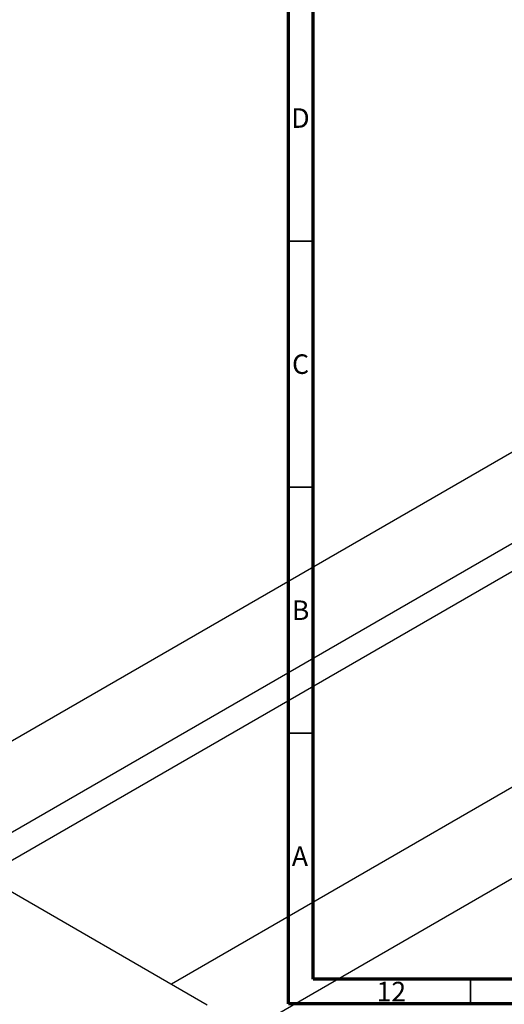
# Model space of a CAD drawing. Units: millimetres. Extents: x -283 to 635, y -136 to 415.
# Drawn here: x -40 to 59, y 5 to 205 of the extents above; entities that cross this region are included whole.
import ezdxf

# ---------------------------------------------------------------- set-up
doc = ezdxf.new("R2010")
doc.units = ezdxf.units.MM
doc.styles.add('SLDTEXTSTYLE0', font='TXT', dxfattribs={"width": 0.75})

msp = doc.modelspace()

# ---------------------------------------------------------------- linework, layer by layer
at = {"color": 7, "linetype": 'Continuous', "lineweight": 70}
for p, q in [((15, 5), (15, 415)), ((20, 10), (20, 410)), ((584, 10), (20, 10)), ((589, 5), (15, 5))]:
    msp.add_line(p, q, dxfattribs=at)
at = {"color": 7, "linetype": 'Continuous', "lineweight": 25}
for p, q in [((204.03, 199.95), (-67.75, 43.06)), ((-51.75, 33.82), (212.03, 186.1)), ((213.81, 181.38), (-46.78, 30.95)), ((263, 165.91), (-8.78, 9.01)), ((-0.78, -4.84), (271, 152.05)), ((-84.92, 52.97), (-1.49, 4.8))]:
    msp.add_line(p, q, dxfattribs=at)
at = {"color": 7, "linetype": 'Continuous', "lineweight": 35}
for p, q in [((20, 160), (15, 160)), ((20, 110), (15, 110)), ((20, 60), (15, 60)), ((52, 10), (52, 5))]:
    msp.add_line(p, q, dxfattribs=at)

# ---------------------------------------------------------------- texts
at = {"color": 7, "linetype": 'Continuous', "lineweight": 0, "attachment_point": 2, "style": 'SLDTEXTSTYLE0'}
for s, insert, char_height in [('D', (17.45, 186.97), 3.97), ('C', (17.46, 136.97), 3.97), ('B', (17.47, 86.97), 3.97), ('A', (17.34, 36.97), 3.97), ('12', (35.92, 9.47), 3.969)]:
    msp.add_mtext(s, dxfattribs=dict(at, insert=insert, char_height=char_height))

doc.saveas('drawing.dxf')
